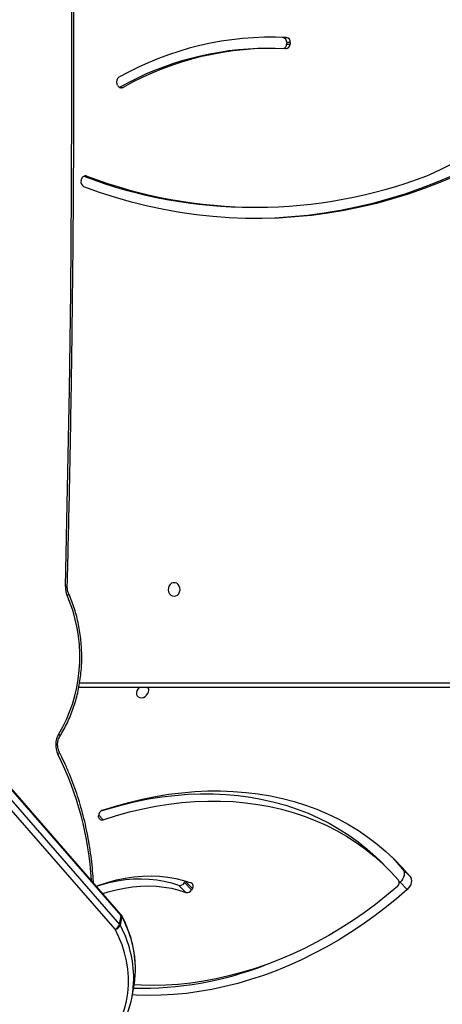
# Model space of a CAD drawing. Units: centimetres. Extents: x -1564 to 1131, y -2520 to -1089.
# Drawn here: x -109 to -82, y -1792 to -1731 of the extents above; entities that cross this region are included whole.
import ezdxf

# ---------------------------------------------------------------- set-up
doc = ezdxf.new("R2010")
doc.units = ezdxf.units.CM
doc.layers.add('VP-DIM', color=7, linetype='Continuous')
doc.layers.add('VP-HIC', color=6, linetype='Continuous')
doc.layers.add('VP-EQ', color=7, linetype='Continuous', true_color=0x8a3492)
doc.dimstyles.new('ISO-25', dxfattribs={"dimtxt": 2.5, "dimasz": 2.5, "dimexe": 1.25, "dimexo": 0.625, "dimtad": 1, "dimtxsty": 'Standard', "dimcen": 2.5, "dimadec": 0, "dimazin": 0, "dimtfac": 1, "dimtmove": 0, "dimatfit": 3, "dimfxl": 1, "dimarcsym": 0})

# ---------------------------------------------------------------- blocks, each defined once
blk = doc.blocks.new('*D85')
at = {"layer": 'Defpoints', "color": 0}
for p in [(576.86, -1202.547), (576.86, -1908.198), (-515.414, -2054.389)]:
    blk.add_point(p, dxfattribs=at)
at = {"layer": 'VP-DIM', "color": 0, "lineweight": -2}
for p, q in [((-515.414, -1272.547), (-515.414, -1182.547)), ((576.86, -1272.547), (576.86, -1182.547)), ((-495.414, -1202.547), (-10.943, -1202.547)), ((556.86, -1202.547), (72.39, -1202.547))]:
    blk.add_line(p, q, dxfattribs=at)
at = {"layer": 'VP-DIM', "color": 0}
for points in [[(-495.414, -1199.213), (-495.414, -1205.88), (-515.414, -1202.547)], [(556.86, -1205.88), (556.86, -1199.213), (576.86, -1202.547)]]:
    blk.add_solid(points, dxfattribs=at)
at = {"layer": 'VP-DIM', "color": 0, "insert": (30.723, -1202.547), "char_height": 20, "attachment_point": 5}
blk.add_mtext('1095', dxfattribs=at)
blk = doc.blocks.new('*D86')
at = {"layer": 'Defpoints', "color": 0}
for p in [(776.86, -1108.612), (776.86, -1931.098), (-678.637, -2132.813)]:
    blk.add_point(p, dxfattribs=at)
at = {"layer": 'VP-DIM', "color": 0, "lineweight": -2}
for p, q in [((-678.637, -1178.612), (-678.637, -1088.612)), ((776.86, -1178.612), (776.86, -1088.612)), ((-658.637, -1108.612), (5.778, -1108.612)), ((756.86, -1108.612), (92.445, -1108.612))]:
    blk.add_line(p, q, dxfattribs=at)
at = {"layer": 'VP-DIM', "color": 0}
for points in [[(-658.637, -1105.278), (-658.637, -1111.945), (-678.637, -1108.612)], [(756.86, -1111.945), (756.86, -1105.278), (776.86, -1108.612)]]:
    blk.add_solid(points, dxfattribs=at)
at = {"layer": 'VP-DIM', "color": 0, "insert": (49.112, -1108.612), "char_height": 20, "attachment_point": 5}
blk.add_mtext('1455', dxfattribs=at)
blk = doc.blocks.new('*D89')
at = {"layer": 'Defpoints', "color": 0}
for p in [(-175.304, -1508.224), (366.328, -2317.912), (1005.967, -2317.912)]:
    blk.add_point(p, dxfattribs=at)
at = {"layer": 'VP-DIM', "color": 0, "lineweight": -2}
for p, q in [((935.967, -1508.224), (1025.967, -1508.224)), ((1005.967, -1528.224), (1005.967, -1878.721)), ((1005.967, -2297.912), (1005.967, -1945.388)), ((935.967, -2317.912), (1025.967, -2317.912))]:
    blk.add_line(p, q, dxfattribs=at)
at = {"layer": 'VP-DIM', "color": 0}
for points in [[(1009.3, -1528.224), (1002.633, -1528.224), (1005.967, -1508.224)], [(1002.633, -2297.912), (1009.3, -2297.912), (1005.967, -2317.912)]]:
    blk.add_solid(points, dxfattribs=at)
at = {"layer": 'VP-DIM', "color": 0, "insert": (1005.967, -1912.055), "char_height": 20, "attachment_point": 5, "rotation": 90}
blk.add_mtext('815', dxfattribs=at)
blk = doc.blocks.new('3231S2')
at = {"color": 7, "linetype": 'Continuous', "lineweight": 25}
for p, q in [((21385.69, 15600.04), (20895.74, 16162.45)), ((21385.83, 15599.31), (20895.88, 16161.71)), ((21382.12, 15590.74), (20892.16, 16153.14)), ((20894.89, 16156.21), (21384.85, 15593.81)), ((21486.23, 16145.57), (21478, 16145.8)), ((21486.23, 16145.57), (21488.48, 16145.57)), ((21488.71, 16142.41), (21488.67, 16141.41)), ((21488.67, 16141.41), (21490.92, 16141.41)), ((21490.96, 16142.41), (21488.71, 16142.41)), ((21490.96, 16142.41), (21490.92, 16141.41)), ((21479.13, 16138.8), (21476.88, 16138.8)), ((21383.6, 16115.9), (21383.21, 16116.8)), ((21384.8, 16114.54), (21387.05, 16114.54)), ((21360.95, 16056.52), (21361.23, 16057.47)), ((21467.66, 16039.94), (21469.91, 16039.94)), ((22064.88, 15741.18), (21359.46, 15741.18)), ((21371.8, 15660.5), (21371.7, 15661.34)), ((21551.42, 15628.65), (21546.95, 15633.11)), ((21560.83, 15628.26), (21565.3, 15623.79)), ((21425.64, 15620.63), (21425.13, 15619.79)), ((21425.64, 15620.63), (21425.76, 15620.85)), ((21430.11, 15616.17), (21425.64, 15620.63)), ((21559.21, 15620.04), (21558.76, 15619.64)), ((21559.21, 15620.04), (21563.68, 15615.58)), ((21425.95, 15613.69), (21421.48, 15618.15)), ((21425.13, 15619.79), (21429.61, 15615.33)), ((21430.11, 15616.17), (21429.61, 15615.33)), ((21384.85, 15593.81), (21385.83, 15599.31)), ((21386.17, 15598.83), (21385.18, 15593.33)), ((21392.67, 15549.2), (21393.66, 15554.7))]:
    blk.add_line(p, q, dxfattribs=at)
at = {"color": 8, "linetype": 'Continuous', "lineweight": 25}
for p, q in [((21364.5, 16059.36), (21362.88, 16059.36)), ((21359.99, 15744.18), (22066.38, 15744.18)), ((21371.71, 15661.9), (21374.71, 15658.9))]:
    blk.add_line(p, q, dxfattribs=at)
at = {"color": 7, "linetype": 'Continuous', "lineweight": 25, "flags": 128}
for points in [[(21351.12, 15804.07), (21352.52, 15865.17), (21353.63, 15926.28), (21354.45, 15987.41), (21354.99, 16048.53), (21355.23, 16109.66), (21355.19, 16170.79), (21354.86, 16231.92), (21354.24, 16293.04), (21353.34, 16354.16), (21352.14, 16415.28), (21350.66, 16476.38)], [(21593.47, 16059.38), (21583.86, 16055.31), (21574.15, 16051.57), (21564.34, 16048.16), (21554.46, 16045.09), (21544.49, 16042.36), (21534.47, 16039.98), (21524.38, 16037.94), (21514.25, 16036.24), (21504.08, 16034.9), (21493.88, 16033.9), (21483.65, 16033.25), (21473.42, 16032.96), (21463.18, 16033.01), (21452.95, 16033.42), (21442.73, 16034.17), (21432.54, 16035.28), (21422.38, 16036.74), (21412.26, 16038.54), (21402.19, 16040.69), (21392.18, 16043.19), (21382.24, 16046.02), (21372.38, 16049.2), (21362.61, 16052.71)], [(21591.22, 16059.38), (21581.61, 16055.31), (21571.9, 16051.57), (21562.09, 16048.16), (21552.21, 16045.09), (21542.24, 16042.36), (21532.22, 16039.98), (21522.13, 16037.94), (21512, 16036.24), (21501.83, 16034.9), (21491.63, 16033.9), (21481.4, 16033.25), (21471.17, 16032.96), (21468.79, 16032.94)], [(21418.73, 15797.93), (21419.82, 15798.11), (21420.8, 15798.66), (21421.61, 15799.53), (21422.16, 15800.62), (21422.4, 15801.86), (21422.32, 15803.12), (21421.92, 15804.3), (21421.23, 15805.29), (21420.33, 15806), (21419.28, 15806.38), (21418.18, 15806.38), (21417.13, 15806), (21416.23, 15805.29), (21415.54, 15804.3), (21415.14, 15803.12), (21415.06, 15801.86), (21415.3, 15800.62), (21415.85, 15799.53), (21416.66, 15798.66), (21417.65, 15798.11), (21418.73, 15797.93)], [(21346.97, 15712.32), (21349.49, 15716.67), (21351.76, 15721.23), (21353.78, 15725.98), (21355.53, 15730.88), (21357.01, 15735.93), (21358.21, 15741.09), (21359.12, 15746.34), (21359.75, 15751.66), (21360.07, 15757.03), (21360.11, 15762.4), (21359.84, 15767.77), (21359.29, 15773.1), (21358.44, 15778.37), (21357.3, 15783.56), (21355.88, 15788.63), (21354.19, 15793.57), (21352.23, 15798.35)], [(21397.11, 15741.18), (21397.08, 15741.15), (21396.23, 15740.22), (21395.64, 15739.13), (21395.35, 15738), (21395.41, 15736.91), (21395.79, 15735.98), (21396.47, 15735.27), (21397.39, 15734.86), (21398.46, 15734.77), (21399.6, 15735.03), (21400.69, 15735.59), (21401.64, 15736.42), (21402.37, 15737.44), (21402.82, 15738.57), (21402.82, 15738.57)], [(21373.28, 15664.37), (21378.39, 15665.96), (21386.56, 15668.23), (21394.74, 15670.19), (21402.9, 15671.81), (21411.04, 15673.11), (21419.15, 15674.08), (21427.2, 15674.72), (21435.19, 15675.03), (21443.1, 15675), (21450.92, 15674.64), (21458.63, 15673.95), (21466.23, 15672.92), (21473.7, 15671.57), (21481.03, 15669.89), (21488.21, 15667.88), (21495.22, 15665.55), (21502.05, 15662.91), (21508.7, 15659.95), (21515.14, 15656.69), (21521.38, 15653.12), (21527.39, 15649.25), (21533.18, 15645.1), (21538.72, 15640.66), (21544.02, 15635.94), (21546.95, 15633.11)], [(21374.13, 15664.8), (21382.35, 15667.42), (21390.59, 15669.72), (21398.83, 15671.71), (21407.06, 15673.38), (21415.27, 15674.72), (21423.44, 15675.74), (21431.57, 15676.43), (21439.63, 15676.8), (21447.62, 15676.83), (21455.52, 15676.54), (21463.33, 15675.92), (21471.02, 15674.98), (21478.59, 15673.71), (21486.02, 15672.11), (21493.31, 15670.2), (21500.43, 15667.96), (21507.39, 15665.42), (21514.16, 15662.56), (21520.74, 15659.4), (21527.12, 15655.94), (21533.29, 15652.18), (21539.24, 15648.13), (21544.95, 15643.8), (21550.42, 15639.19), (21555.64, 15634.32), (21560.61, 15629.18), (21565.3, 15623.79)], [(21374.71, 15658.9), (21382.86, 15661.5), (21391.04, 15663.77), (21399.21, 15665.72), (21407.38, 15667.35), (21415.52, 15668.65), (21423.62, 15669.62), (21431.67, 15670.26), (21439.66, 15670.56), (21447.57, 15670.54), (21455.39, 15670.18), (21463.11, 15669.48), (21470.71, 15668.46), (21478.18, 15667.11), (21485.51, 15665.42), (21492.68, 15663.42), (21499.69, 15661.09), (21506.53, 15658.45), (21513.17, 15655.49), (21519.62, 15652.22), (21525.85, 15648.66), (21531.87, 15644.79), (21537.65, 15640.64), (21543.2, 15636.2), (21548.49, 15631.48), (21553.53, 15626.5), (21558.3, 15621.26)], [(21554.1, 15635.81), (21556.13, 15633.64), (21560.83, 15628.26)], [(21560.83, 15628.26), (21561.36, 15627.41), (21561.69, 15626.44), (21561.8, 15625.37), (21561.69, 15624.24), (21561.35, 15623.1), (21560.81, 15621.99), (21560.09, 15620.96), (21559.21, 15620.04)], [(21370.41, 15617.58), (21371.91, 15618.14), (21377.35, 15619.94), (21382.82, 15621.43), (21388.28, 15622.58), (21393.71, 15623.4), (21399.1, 15623.87), (21404.43, 15624.01), (21409.66, 15623.81), (21414.79, 15623.27), (21419.8, 15622.39), (21424.66, 15621.18), (21429.35, 15619.64)], [(21370.44, 15617.55), (21373.23, 15618.44), (21378.3, 15619.81), (21383.37, 15620.88), (21388.41, 15621.64), (21393.41, 15622.08), (21398.35, 15622.21), (21403.21, 15622.02), (21407.97, 15621.52), (21412.61, 15620.71), (21417.12, 15619.58), (21421.48, 15618.15)], [(21565.3, 15623.79), (21565.84, 15622.95), (21566.17, 15621.98), (21566.28, 15620.91), (21566.16, 15619.78), (21565.83, 15618.64), (21565.29, 15617.53), (21564.56, 15616.5), (21563.68, 15615.58)], [(21374.46, 15612.93), (21377.71, 15613.98), (21382.78, 15615.35), (21387.84, 15616.42), (21392.88, 15617.18), (21397.89, 15617.62), (21402.83, 15617.75), (21407.69, 15617.56), (21412.45, 15617.06), (21417.09, 15616.25), (21421.6, 15615.12), (21425.95, 15613.69)], [(21563.68, 15615.58), (21556.93, 15609.73), (21550.01, 15604.11), (21542.94, 15598.73), (21535.72, 15593.58), (21528.37, 15588.69), (21520.9, 15584.05), (21513.32, 15579.68), (21505.64, 15575.59), (21497.88, 15571.77), (21490.05, 15568.24), (21482.16, 15565), (21474.22, 15562.06), (21466.25, 15559.42), (21458.26, 15557.08), (21450.26, 15555.06), (21442.26, 15553.34), (21434.29, 15551.95), (21426.34, 15550.87), (21418.44, 15550.11), (21410.6, 15549.67), (21402.82, 15549.56), (21395.13, 15549.76), (21392.8, 15549.89)], [(21557.54, 15617.4), (21550.8, 15611.72), (21543.9, 15606.27), (21536.85, 15601.06), (21529.66, 15596.1), (21522.34, 15591.4), (21514.9, 15586.95), (21507.36, 15582.78), (21499.74, 15578.89), (21492.03, 15575.29), (21484.26, 15571.97), (21476.44, 15568.95), (21468.58, 15566.24), (21460.69, 15563.83), (21452.79, 15561.73), (21444.89, 15559.95), (21437.01, 15558.48), (21429.16, 15557.33), (21421.34, 15556.5), (21413.58, 15556), (21405.89, 15555.82), (21398.28, 15555.96), (21393.91, 15556.19)], [(21381.83, 15527.43), (21384.21, 15531.91), (21386.21, 15536.53), (21387.82, 15541.27), (21389.04, 15546.1), (21389.87, 15551.02), (21390.29, 15555.99), (21390.32, 15561), (21389.94, 15566.03), (21389.16, 15571.06), (21387.98, 15576.06), (21386.41, 15581.02), (21384.45, 15585.92), (21382.12, 15590.74)]]:
    blk.add_lwpolyline(points, dxfattribs=at)
at = {"color": 8, "linetype": 'Continuous', "lineweight": 25, "flags": 128}
for points in [[(21352.23, 15798.35), (21352.6, 15798.64), (21352.89, 15798.91), (21353.08, 15799.17), (21353.18, 15799.39), (21353.16, 15799.57), (21353.16, 15799.57)], [(21346.97, 15712.32), (21347.3, 15711.96), (21347.55, 15711.62), (21347.71, 15711.3), (21347.77, 15711.02), (21347.73, 15710.79), (21347.71, 15710.74)], [(21346.49, 15699.64), (21346.85, 15699.95), (21347.13, 15700.25), (21347.31, 15700.53), (21347.39, 15700.78), (21347.37, 15700.98), (21347.36, 15700.99)], [(21386.17, 15598.83), (21386.18, 15599.17), (21386.08, 15599.47)]]:
    blk.add_lwpolyline(points, dxfattribs=at)
at = {"color": 7, "linetype": 'Continuous', "lineweight": 25}
for centre, radius, start, end in [((21415.9, 16421.18), 395.41, 293.85499, 317.65916), ((21479.56, 15951.78), 193.99, 87.36521, 119.37248), ((21485.86, 16142.73), 2.87, 353.63529, 82.64633), ((21485.74, 16141.43), 2.93, 288.03387, 359.5417), ((21488.14, 16141.35), 2.77, 271.40751, 1.22161), ((21488.11, 16142.73), 2.87, 353.63529, 82.64633), ((21477.48, 15949.69), 189.11, 90.18263, 119.34542), ((21479.55, 15950.17), 188.6, 87.36826, 119.36959), ((21386.13, 16118.13), 3.21, 122.45535, 204.45622), ((21385.92, 16116.72), 2.46, 199.36745, 297.39976), ((21363.91, 16055.54), 3.11, 161.67807, 245.29911), ((21363.72, 16056.94), 2.55, 72.1347, 168.03801), ((21468.04, 16337.67), 297.74, 249.25943, 269.92815), ((21469.91, 16336.12), 296.16, 249.14886, 290.95173), ((21364.39, 15803.68), 13.28, 178.32867, 203.64756), ((21399.73, 15739.48), 3.21, 343.50836, 31.87291), ((21358.35, 15705.55), 13.24, 149.21563, 206.50595), ((21375.22, 15661.46), 3.52, 108.05557, 181.9551), ((21373.84, 15660.77), 2.06, 187.51181, 295.11616), ((21555.89, 15619.73), 2.85, 305.19336, 32.41322), ((21422.26, 15621.31), 3.25, 256.04623, 332.08715), ((21426.73, 15616.85), 3.25, 256.04623, 332.08715), ((21428.35, 15617.6), 2.27, 320.94595, 63.98653), ((21383.43, 15598.07), 3, 27.86415, 41.06185), ((21383.95, 15597.65), 2.51, 27.95378, 41.2734), ((21379.84, 15595.52), 5.29, 295.51059, 341.20025), ((21381.25, 15594.87), 4.23, 281.90881, 338.5759), ((21382.95, 15592.14), 2.53, 28.04699, 41.25734), ((21398.33, 15765.74), 211.69, 268.70807, 291.29806), ((21331.26, 15565.87), 63.39, 349.85243, 359.63748), ((21330.21, 15560.38), 63.45, 339.02744, 359.64583)]:
    blk.add_arc(centre, radius, start, end, dxfattribs=at)
at = {"color": 8, "linetype": 'Continuous', "lineweight": 25}
for centre, radius, start, end in [((21351.13, 15794.98), 9.09, 82.53494, 90.05794), ((21168.83, 15610.52), 198.76, 3.06455, 26.63812), ((21385.03, 15599.53), 0.836, 344.42449, 37.39777), ((21324.65, 15565.43), 70, 0.03321, 28.50146), ((21323.65, 15559.93), 70.01, 0.0525, 28.49861)]:
    blk.add_arc(centre, radius, start, end, dxfattribs=at)
at = {"color": 7, "linetype": 'Continuous', "lineweight": 25}
for points, knots in [([(21352.31, 15803.99), (21352.56, 15814.01), (21353.27, 15843.07), (21354.26, 15891.18), (21355.19, 15948.31), (21355.87, 16005.45), (21356.3, 16062.59), (21356.48, 16119.73), (21356.41, 16176.87), (21356.08, 16234.02), (21355.5, 16291.16), (21354.67, 16348.29), (21353.6, 16404.42), (21352.62, 16447.14), (21351.99, 16470.81), (21351.85, 16476.46)], [0, 0, 0, 0, 0.04472, 0.129681, 0.214642, 0.299603, 0.384565, 0.469526, 0.554487, 0.639449, 0.72441, 0.809372, 0.894333, 0.974823, 1, 1, 1, 1]), ([(21353.16, 15799.57), (21353.07, 15799.79), (21352.79, 15800.46), (21352.46, 15801.69), (21352.3, 15802.97), (21352.31, 15803.74), (21352.31, 15803.99)], [0, 0, 0, 0, 0.163594, 0.501687, 0.840034, 1, 1, 1, 1]), ([(21347.71, 15710.74), (21348.14, 15711.46), (21349.4, 15713.52), (21351.32, 15717.08), (21353.39, 15721.45), (21355.23, 15725.97), (21356.84, 15730.63), (21358.21, 15735.41), (21359.34, 15740.28), (21360.23, 15745.23), (21360.86, 15750.24), (21361.24, 15755.29), (21361.36, 15760.35), (21361.23, 15765.42), (21360.85, 15770.47), (21360.21, 15775.48), (21359.32, 15780.43), (21358.19, 15785.3), (21356.81, 15790.08), (21355.22, 15794.66), (21353.95, 15797.79), (21353.24, 15799.39), (21353.16, 15799.57)], [0, 0, 0, 0, 0.028614, 0.082309, 0.136017, 0.189735, 0.243464, 0.297199, 0.350937, 0.40468, 0.458425, 0.51217, 0.56592, 0.619668, 0.673421, 0.727176, 0.780935, 0.834695, 0.88846, 0.942224, 0.99314, 1, 1, 1, 1]), ([(21347.36, 15701), (21347.26, 15701.21), (21346.95, 15701.85), (21346.57, 15703.04), (21346.31, 15704.58), (21346.28, 15706.16), (21346.48, 15707.71), (21346.9, 15709.16), (21347.35, 15710.15), (21347.65, 15710.64), (21347.71, 15710.74)], [0, 0, 0, 0, 0.071884, 0.220877, 0.369936, 0.518692, 0.667174, 0.815257, 0.963011, 1, 1, 1, 1]), ([(21368.55, 15619.72), (21368.49, 15621), (21368.31, 15624.73), (21367.75, 15630.89), (21366.88, 15638.17), (21365.74, 15645.41), (21364.36, 15652.58), (21362.73, 15659.66), (21360.86, 15666.66), (21358.76, 15673.54), (21356.41, 15680.31), (21353.84, 15686.95), (21351.09, 15693.33), (21348.88, 15697.98), (21347.62, 15700.47), (21347.36, 15701)], [0, 0, 0, 0, 0.044445, 0.129764, 0.215084, 0.300404, 0.385728, 0.47105, 0.556374, 0.641698, 0.727022, 0.812345, 0.89767, 0.978489, 1, 1, 1, 1]), ([(21394.66, 15565.66), (21394.66, 15565.73), (21394.73, 15567.3), (21394.56, 15570.4), (21394.13, 15574.95), (21393.36, 15579.49), (21392.29, 15584.02), (21390.9, 15588.51), (21389.21, 15592.95), (21387.57, 15596.6), (21386.46, 15598.75), (21386.08, 15599.47)], [0, 0, 0, 0, 0.00562, 0.137938, 0.270307, 0.402761, 0.535312, 0.667968, 0.800745, 0.933636, 1, 1, 1, 1])]:
    blk.add_open_spline(points, degree=3, knots=knots, dxfattribs=at)
blk = doc.blocks.new('3231S2 2D')
at = {"xscale": 0.1, "yscale": 0.1, "zscale": 0.1}
blk.add_blockref('3231S2', (-2240.972, -3346.766), dxfattribs=at)

msp = doc.modelspace()

# ---------------------------------------------------------------- linework, layer by layer
at = {"layer": 'VP-HIC', "color": 4}
msp.add_lwpolyline([(75.202, -1356.467), (119.218, -1392.412, -0.295074), (195.904, -1630.071), (182.774, -1679.088, -0.577167), (-201.928, -1782.308), (-275.64, -1708.687, -0.578532), (-171.982, -1323.616), (-129.155, -1312.275, -0.240395)], format="xyb", close=True, dxfattribs=at)
at = {"layer": 'VP-HIC', "color": 6}
msp.add_lwpolyline([(135.923, -2155.187, -0.079033), (83.177, -2163.577), (18.078, -2163.577, -0.352316), (-147.978, -2029.987), (-193.022, -2029.987, -0.414214), (-363.022, -1859.987), (-363.022, -1772.648, -0.193619), (-315.656, -1654.916, 0.073246), (-275.64, -1708.687), (-201.928, -1782.308, 0.361473), (90.978, -1809.056), (90.978, -1889.698, 0.11044), (110.978, -1979.141), (110.978, -2061.075, 0.130282)], format="xyb", close=True, dxfattribs=at)

# ---------------------------------------------------------------- block references
at = {"layer": 'VP-EQ', "color": 0}
msp.add_blockref('3231S2 2D', (0, 0), dxfattribs=at)

# ---------------------------------------------------------------- dimensions: what is measured, and where the dimension line sits
at = {"layer": 'VP-DIM', "color": 0}
dim = msp.add_linear_dim(base=(776.86, -1108.612), p1=(-678.637, -2132.813), p2=(776.86, -1931.098), dimstyle='ISO-25', override={"dimtxt": 20, "dimasz": 20, "dimexe": 20, "dimexo": 50, "dimgap": 10, "dimtad": 0, "dimdec": 0, "dimzin": 1, "dimadec": 2, "dimfxl": 70, "dimfxlon": 1, "dimtzin": 1}, dxfattribs=at)
dim.commit()
dim.dimension.update_dxf_attribs({"geometry": '*D86', "text_midpoint": (49.112, -1108.612)})
dim = msp.add_linear_dim(base=(576.86, -1202.547), p1=(-515.414, -2054.389), p2=(576.86, -1908.198), text='1095', dimstyle='ISO-25', override={"dimtxt": 20, "dimasz": 20, "dimexe": 20, "dimexo": 50, "dimgap": 10, "dimtad": 0, "dimdec": 0, "dimzin": 1, "dimadec": 2, "dimfxl": 70, "dimfxlon": 1, "dimtzin": 1}, dxfattribs=at)
dim.commit()
dim.dimension.update_dxf_attribs({"geometry": '*D85', "text_midpoint": (30.723, -1202.547)})
dim = msp.add_linear_dim(base=(1005.967, -2317.912), p1=(-175.304, -1508.224), p2=(366.328, -2317.912), angle=90, text='815', dimstyle='ISO-25', override={"dimtxt": 20, "dimasz": 20, "dimexe": 20, "dimexo": 50, "dimgap": 10, "dimtad": 0, "dimdec": 0, "dimzin": 1, "dimadec": 2, "dimfxl": 70, "dimfxlon": 1, "dimtzin": 1}, dxfattribs=at)
dim.commit()
dim.dimension.update_dxf_attribs({"geometry": '*D89', "text_midpoint": (1005.967, -1912.055), "dimtype": 160})

doc.saveas('drawing.dxf')
